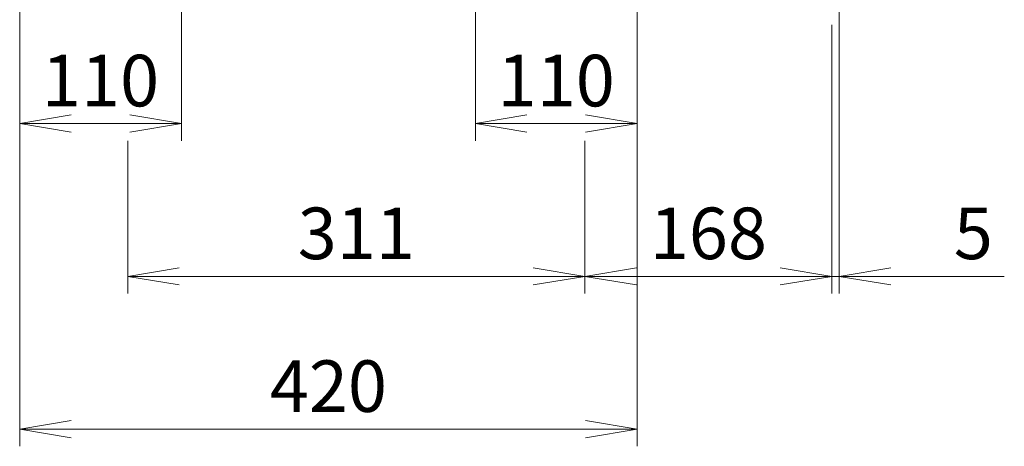
# Model space of a CAD drawing. Units: millimetres. Extents: x 0 to 4563, y 0 to 2940.
# Drawn here: x 800 to 1470, y 1031 to 1321 of the extents above; entities that cross this region are included whole.
import ezdxf

# ---------------------------------------------------------------- set-up
doc = ezdxf.new("R2010")
doc.units = ezdxf.units.MM
doc.header["$LTSCALE"] = 120
doc.layers.get('0').update_dxf_attribs({"linetype": 'CONTINUOUS', "lineweight": 30})
doc.layers.get('DEFPOINTS').update_dxf_attribs({"linetype": 'CONTINUOUS'})
doc.layers.add('DIMENSION LINE', color=2, linetype='CONTINUOUS', lineweight=13)
doc.styles.get("Standard").update_dxf_attribs({"font": 'romans.shx', "width": 0.8, "bigfont": 'whgtxt.shx'})
doc.dimstyles.get("Standard").update_dxf_attribs({"dimscale": 11.7, "dimtxt": 3, "dimasz": 3, "dimexe": 1, "dimexo": 1, "dimgap": 1, "dimtad": 1, "dimdec": 1, "dimzin": 9, "dimdsep": 46, "dimtxsty": 'Standard', "dimblk": 'OPEN', "dimcen": 0, "dimclrd": 256, "dimclre": 256, "dimclrt": 7, "dimadec": 1, "dimazin": 2, "dimtfac": 1, "dimtdec": 1, "dimtmove": 0, "dimatfit": 3, "dimldrblk": 'OPEN', "dimfxl": 0, "dimtolj": 1, "dimtzin": 0, "dimlwd": 9, "dimlwe": 9, "dimarcsym": 0})

# ---------------------------------------------------------------- blocks, each defined once
blk = doc.blocks.new('_Open')
at = {"color": 0, "linetype": 'ByBlock', "lineweight": -2}
for p, q in [((-1, 0.167), (0, 0)), ((-1, -0.167), (0, 0)), ((0, 0), (-1, 0))]:
    blk.add_line(p, q, dxfattribs=at)
blk = doc.blocks.new('*D5')
at = {"layer": 'DEFPOINTS', "color": 0, "transparency": 16777216}
for p in [(800.21, 1354.3), (910.21, 1354.3), (910.21, 1250.3)]:
    blk.add_point(p, dxfattribs=at)
at = {"layer": 'DIMENSION LINE', "lineweight": 9, "transparency": 16777216}
for p, q in [((800.21, 1342.6), (800.21, 1238.6)), ((910.21, 1342.6), (910.21, 1238.6)), ((835.31, 1250.3), (875.11, 1250.3))]:
    blk.add_line(p, q, dxfattribs=at)
at = {"layer": 'DIMENSION LINE', "lineweight": 9, "transparency": 16777216, "xscale": 35.09999999999999, "yscale": 35.09999999999999, "zscale": 35.09999999999999, "rotation": 180}
blk.add_blockref('_Open', (800.21, 1250.3), dxfattribs=at)
at = {"layer": 'DIMENSION LINE', "lineweight": 9, "transparency": 16777216, "xscale": 35.09999999999999, "yscale": 35.09999999999999, "zscale": 35.09999999999999}
blk.add_blockref('_Open', (910.21, 1250.3), dxfattribs=at)
at = {"layer": 'DIMENSION LINE', "color": 7, "transparency": 16777216, "insert": (855.21, 1279.55), "char_height": 35.1, "attachment_point": 5}
blk.add_mtext('\\A1;110', dxfattribs=at)
blk = doc.blocks.new('*D6')
at = {"layer": 'DEFPOINTS', "color": 0, "transparency": 16777216}
for p in [(1110.21, 1354.3), (1220.21, 1354.3), (1110.21, 1250.3)]:
    blk.add_point(p, dxfattribs=at)
at = {"layer": 'DIMENSION LINE', "lineweight": 9, "transparency": 16777216}
for p, q in [((1110.21, 1342.6), (1110.21, 1238.6)), ((1220.21, 1342.6), (1220.21, 1238.6)), ((1185.11, 1250.3), (1145.31, 1250.3))]:
    blk.add_line(p, q, dxfattribs=at)
at = {"layer": 'DIMENSION LINE', "lineweight": 9, "transparency": 16777216, "xscale": 35.09999999999999, "yscale": 35.09999999999999, "zscale": 35.09999999999999, "rotation": 180}
blk.add_blockref('_Open', (1110.21, 1250.3), dxfattribs=at)
at = {"layer": 'DIMENSION LINE', "lineweight": 9, "transparency": 16777216, "xscale": 35.09999999999999, "yscale": 35.09999999999999, "zscale": 35.09999999999999}
blk.add_blockref('_Open', (1220.21, 1250.3), dxfattribs=at)
at = {"layer": 'DIMENSION LINE', "color": 7, "transparency": 16777216, "insert": (1165.21, 1279.55), "char_height": 35.1, "attachment_point": 5}
blk.add_mtext('\\A1;110', dxfattribs=at)
blk = doc.blocks.new('*D7')
at = {"layer": 'DEFPOINTS', "color": 0, "transparency": 16777216}
for p in [(873.71, 1250.3), (1184.71, 1250.3), (1184.71, 1146.3)]:
    blk.add_point(p, dxfattribs=at)
at = {"layer": 'DIMENSION LINE', "lineweight": 9, "transparency": 16777216}
for p, q in [((873.71, 1238.6), (873.71, 1134.6)), ((1184.71, 1238.6), (1184.71, 1134.6)), ((908.81, 1146.3), (1149.61, 1146.3))]:
    blk.add_line(p, q, dxfattribs=at)
at = {"layer": 'DIMENSION LINE', "lineweight": 9, "transparency": 16777216, "xscale": 35.09999999999999, "yscale": 35.09999999999999, "zscale": 35.09999999999999, "rotation": 180}
blk.add_blockref('_Open', (873.71, 1146.3), dxfattribs=at)
at = {"layer": 'DIMENSION LINE', "lineweight": 9, "transparency": 16777216, "xscale": 35.09999999999999, "yscale": 35.09999999999999, "zscale": 35.09999999999999}
blk.add_blockref('_Open', (1184.71, 1146.3), dxfattribs=at)
at = {"layer": 'DIMENSION LINE', "color": 7, "transparency": 16777216, "insert": (1029.21, 1175.55), "char_height": 35.1, "attachment_point": 5}
blk.add_mtext('\\A1;311', dxfattribs=at)
blk = doc.blocks.new('*D8')
at = {"layer": 'DEFPOINTS', "color": 0, "transparency": 16777216}
for p in [(1352.71, 1329.3), (1184.71, 1250.3), (1184.71, 1146.3)]:
    blk.add_point(p, dxfattribs=at)
at = {"layer": 'DIMENSION LINE', "lineweight": 9, "transparency": 16777216}
for p, q in [((1352.71, 1317.6), (1352.71, 1134.6)), ((1184.71, 1238.6), (1184.71, 1134.6)), ((1317.61, 1146.3), (1219.81, 1146.3))]:
    blk.add_line(p, q, dxfattribs=at)
at = {"layer": 'DIMENSION LINE', "lineweight": 9, "transparency": 16777216, "xscale": 35.09999999999999, "yscale": 35.09999999999999, "zscale": 35.09999999999999, "rotation": 180}
blk.add_blockref('_Open', (1184.71, 1146.3), dxfattribs=at)
at = {"layer": 'DIMENSION LINE', "lineweight": 9, "transparency": 16777216, "xscale": 35.09999999999999, "yscale": 35.09999999999999, "zscale": 35.09999999999999}
blk.add_blockref('_Open', (1352.71, 1146.3), dxfattribs=at)
at = {"layer": 'DIMENSION LINE', "color": 7, "transparency": 16777216, "insert": (1268.71, 1175.55), "char_height": 35.1, "attachment_point": 5}
blk.add_mtext('\\A1;168', dxfattribs=at)
blk = doc.blocks.new('*D9')
at = {"layer": 'DEFPOINTS', "color": 0, "transparency": 16777216}
for p in [(800.21, 1354.3), (1220.21, 1354.3), (1220.21, 1042.3)]:
    blk.add_point(p, dxfattribs=at)
at = {"layer": 'DIMENSION LINE', "lineweight": 9, "transparency": 16777216}
for p, q in [((800.21, 1342.6), (800.21, 1030.6)), ((1220.21, 1342.6), (1220.21, 1030.6)), ((835.31, 1042.3), (1185.11, 1042.3))]:
    blk.add_line(p, q, dxfattribs=at)
at = {"layer": 'DIMENSION LINE', "lineweight": 9, "transparency": 16777216, "xscale": 35.09999999999999, "yscale": 35.09999999999999, "zscale": 35.09999999999999, "rotation": 180}
blk.add_blockref('_Open', (800.21, 1042.3), dxfattribs=at)
at = {"layer": 'DIMENSION LINE', "lineweight": 9, "transparency": 16777216, "xscale": 35.09999999999999, "yscale": 35.09999999999999, "zscale": 35.09999999999999}
blk.add_blockref('_Open', (1220.21, 1042.3), dxfattribs=at)
at = {"layer": 'DIMENSION LINE', "color": 7, "transparency": 16777216, "insert": (1010.21, 1071.55), "char_height": 35.1, "attachment_point": 5}
blk.add_mtext('\\A1;420', dxfattribs=at)
blk = doc.blocks.new('*D28')
at = {"layer": 'DEFPOINTS', "color": 0, "transparency": 16777216}
for p in [(1357.71, 1379.3), (1352.71, 1329.3), (1357.71, 1146.3)]:
    blk.add_point(p, dxfattribs=at)
at = {"layer": 'DIMENSION LINE', "lineweight": 9, "transparency": 16777216}
for p, q in [((1357.71, 1367.6), (1357.71, 1134.6)), ((1352.71, 1317.6), (1352.71, 1134.6)), ((1317.61, 1146.3), (1282.51, 1146.3)), ((1352.71, 1146.3), (1357.71, 1146.3)), ((1392.81, 1146.3), (1470.03, 1146.3))]:
    blk.add_line(p, q, dxfattribs=at)
at = {"layer": 'DIMENSION LINE', "lineweight": 9, "transparency": 16777216, "xscale": 35.09999999999999, "yscale": 35.09999999999999, "zscale": 35.09999999999999}
blk.add_blockref('_Open', (1352.71, 1146.3), dxfattribs=at)
at = {"layer": 'DIMENSION LINE', "lineweight": 9, "transparency": 16777216, "xscale": 35.09999999999999, "yscale": 35.09999999999999, "zscale": 35.09999999999999, "rotation": 180}
blk.add_blockref('_Open', (1357.71, 1146.3), dxfattribs=at)
at = {"layer": 'DIMENSION LINE', "color": 7, "transparency": 16777216, "insert": (1448.97, 1175.55), "char_height": 35.1, "attachment_point": 5}
blk.add_mtext('\\A1;5', dxfattribs=at)

msp = doc.modelspace()

# ---------------------------------------------------------------- dimensions: what is measured, and where the dimension line sits
at = {"layer": 'DIMENSION LINE'}
dim = msp.add_linear_dim(base=(1357.71, 1146.3), p1=(1352.71, 1329.3), p2=(1357.71, 1379.3), dimstyle='Standard', dxfattribs=at)
dim.commit()
dim.dimension.update_dxf_attribs({"geometry": '*D28', "text_midpoint": (1448.97, 1175.55)})
for base, p1, p2, override, picture, middle in [((910.21, 1250.3), (800.21, 1354.3), (910.21, 1354.3), {"dimtol": 0, "dimlim": 0, "dimtp": 0, "dimtm": 0, "dimtfac": 1, "dimtdec": 1, "dimtmove": 0, "dimtolj": 1, "dimtzin": 0}, '*D5', (855.21, 1279.55)), ((1110.21, 1250.3), (1220.21, 1354.3), (1110.21, 1354.3), {"dimtol": 0, "dimlim": 0, "dimtp": 0, "dimtm": 0, "dimtfac": 1, "dimtdec": 1, "dimtolj": 1, "dimtzin": 0}, '*D6', (1165.21, 1279.55))]:
    dim = msp.add_linear_dim(base=base, p1=p1, p2=p2, dimstyle='Standard', override=override, dxfattribs=at)
    dim.commit()
    dim.dimension.update_dxf_attribs({"geometry": picture, "text_midpoint": middle})
for base, p1, p2, override, picture, middle in [((1220.21, 1042.3), (800.21, 1354.3), (1220.21, 1354.3), {"dimtol": 0, "dimlim": 0, "dimtp": 0, "dimtm": 0, "dimtfac": 1, "dimtdec": 1, "dimtmove": 0, "dimtolj": 1, "dimtzin": 0}, '*D9', (1010.21, 1042.3)), ((1184.71, 1146.3), (1352.71, 1329.3), (1184.71, 1250.3), {"dimtol": 0, "dimlim": 0, "dimtp": 0, "dimtm": 0, "dimtfac": 1, "dimtdec": 1, "dimtolj": 1, "dimtzin": 0}, '*D8', (1268.71, 1146.3)), ((1184.71, 1146.3), (873.71, 1250.3), (1184.71, 1250.3), {"dimtmove": 0}, '*D7', (1029.21, 1146.3))]:
    dim = msp.add_linear_dim(base=base, p1=p1, p2=p2, dimstyle='Standard', override=override, dxfattribs=at)
    dim.commit()
    dim.dimension.update_dxf_attribs({"geometry": picture, "text_midpoint": middle, "dimtype": 160})

doc.saveas('drawing.dxf')
